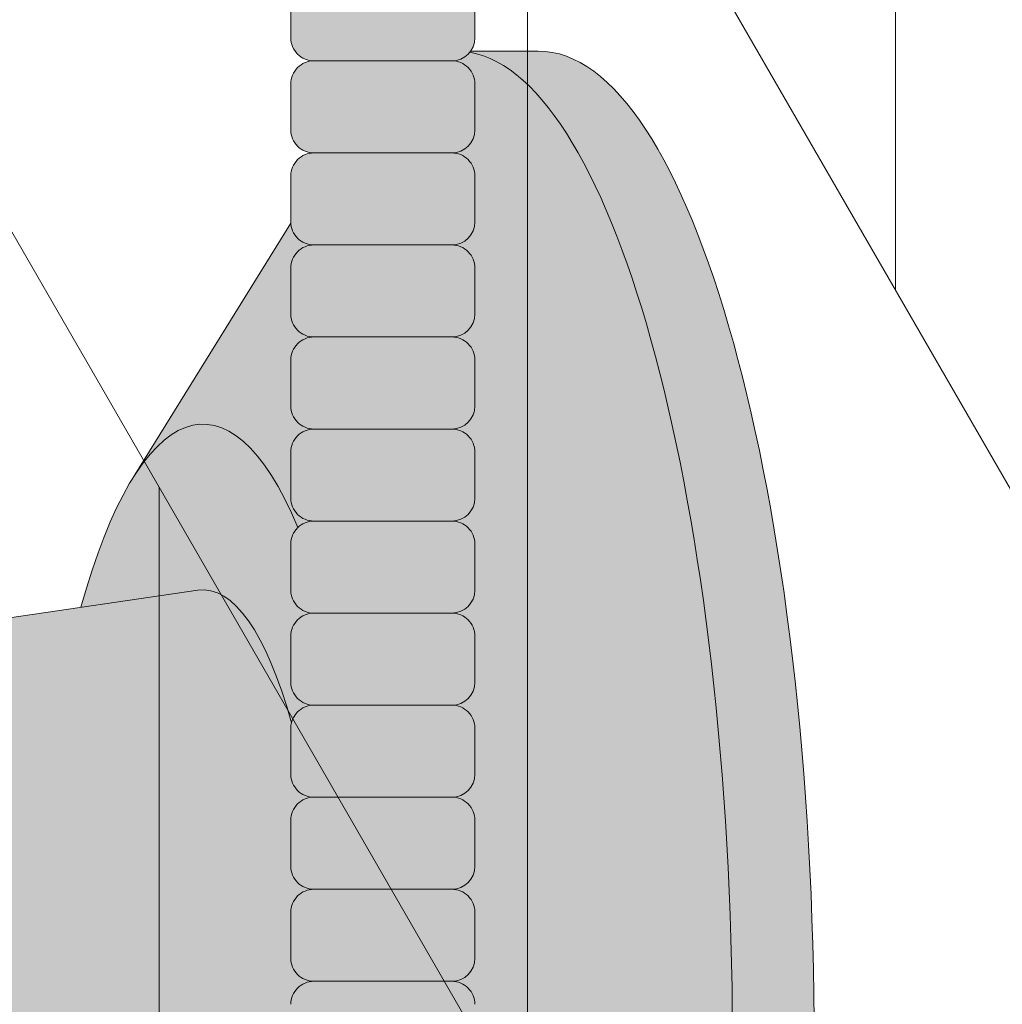
# Model space of a CAD drawing. Units: inches. Extents: x 2 to 891, y -14 to 291.
# Drawn here: x 367 to 370, y 227 to 229 of the extents above; entities that cross this region are included whole.
import ezdxf

# ---------------------------------------------------------------- set-up
doc = ezdxf.new("R2010")
doc.units = ezdxf.units.IN
doc.header["$LTSCALE"] = 0.375
doc.header["$MEASUREMENT"] = 0
doc.layers.get('0').update_dxf_attribs({"lineweight": 13})
doc.layers.add('FILL1', color=254, linetype='Continuous', lineweight=13)
doc.layers.add('OBJECT', color=7, linetype='Continuous', lineweight=13)

# ---------------------------------------------------------------- blocks, each defined once
blk = doc.blocks.new('ACXSYM1001 ISO')
at = {"layer": 'FILL1'}
h = blk.add_hatch(color=256, dxfattribs=at)
h.paths.add_polyline_path([(0.8906931290564444, 36.55979327759468, 0.4142135623725623), (0.8281931290566718, 36.49729327759479), (0.8281931290566718, 36.37229327759445, 0.4142135623725623), (0.8906931290564444, 36.30979327759479), (1.265693129056217, 36.30979327759479, 0.4142135623725622), (1.328193129056217, 36.37229327759491), (1.328193129056217, 36.49729327759491, 0.4142135623736277), (1.265693129056444, 36.55979327759468)], flags=16)
h.paths.add_polyline_path([(0.8906931290564444, 36.80979327759457, 0.4142135623725623), (0.8281931290566718, 36.74729327759468), (0.8281931290566718, 36.62229327759434, 0.4142135623725623), (0.8906931290564444, 36.55979327759468), (1.265693129056217, 36.55979327759468, 0.4142135623725622), (1.328193129056217, 36.62229327759479), (1.328193129056217, 36.74729327759479, 0.4142135623736277), (1.265693129056444, 36.80979327759457)], flags=16)
h.paths.add_polyline_path([(1.265693129056217, 36.80979327759457, 0.4142135623725622), (1.328193129056217, 36.87229327759468), (1.328193129056217, 36.99729327759468, 0.4142135623736277), (1.265693129056444, 37.05979327759445), (0.8906931290564444, 37.05979327759445, 0.4142135623725623), (0.8281931290566718, 36.99729327759457), (0.8281931290566718, 36.87229327759422, 0.4142135623725623), (0.8906931290564444, 36.80979327759457)], flags=16)
h.paths.add_polyline_path([(1.265693129056217, 37.05979327759445, 0.4142135623725622), (1.328193129056217, 37.12229327759457), (1.328193129056217, 37.24729327759457, 0.4142135623736277), (1.265693129056444, 37.30979327759434), (0.8906931290564444, 37.30979327759434, 0.4142135623725623), (0.8281931290566718, 37.24729327759445), (0.8281931290566718, 37.12229327759411, 0.4142135623725623), (0.8906931290564444, 37.05979327759445)], flags=16)
h.paths.add_polyline_path([(1.265693129056217, 37.30979327759434, 0.4142135623725622), (1.328193129056217, 37.37229327759445), (1.328193129056217, 37.49729327759445, 0.4142135623736277), (1.265693129056444, 37.55979327759422), (0.8906931290564444, 37.55979327759422, 0.4142135623725623), (0.8281931290566718, 37.49729327759434), (0.8281931290566718, 37.372293277594, 0.4142135623725623), (0.8906931290564444, 37.30979327759434)], flags=16)
h.paths.add_polyline_path([(1.265693129056217, 37.55979327759422, 0.4142135623725622), (1.328193129056217, 37.62229327759434), (1.328193129056217, 37.74729327759434, 0.4142135623736277), (1.265693129056444, 37.80979327759411), (0.8906931290564444, 37.80979327759411, 0.4142135623725623), (0.8281931290566718, 37.74729327759422), (0.8281931290566718, 37.62229327759388, 0.4142135623725623), (0.8906931290564444, 37.55979327759422)], flags=16)
h.paths.add_polyline_path([(0.8906931290564444, 38.059793277594, 0.4142135623725623), (0.8281931290566718, 37.99729327759411), (0.8281931290566718, 37.87229327759377, 0.4142135623725623), (0.8906931290564444, 37.80979327759411), (1.265693129056217, 37.80979327759411, 0.4142135623725622), (1.328193129056217, 37.87229327759422), (1.328193129056217, 37.99729327759422, 0.4142135623736277), (1.265693129056444, 38.059793277594)], flags=16)
h.paths.add_polyline_path([(0.8906931290564444, 38.30979327759388, 0.4142135623725623), (0.8281931290566718, 38.247293277594), (0.8281931290566718, 38.12229327759366, 0.4142135623725623), (0.8906931290564444, 38.059793277594), (1.265693129056217, 38.059793277594, 0.4142135623725622), (1.328193129056217, 38.12229327759411), (1.328193129056217, 38.24729327759411, 0.4142135623736277), (1.265693129056444, 38.30979327759388)], flags=16)
h.paths.add_polyline_path([(0.8906931290564444, 38.55979327759377, 0.4142135623725623), (0.8281931290566718, 38.49729327759388), (0.8281931290566718, 38.37229327759354, 0.4142135623725623), (0.8906931290564444, 38.30979327759388), (1.265693129056217, 38.30979327759388, 0.4142135623725622), (1.328193129056217, 38.372293277594), (1.328193129056217, 38.497293277594, 0.4142135623736277), (1.265693129056444, 38.55979327759377)], flags=16)
h.paths.add_polyline_path([(0.8906931290564444, 38.80979327759366, 0.4142135623725623), (0.8281931290566718, 38.74729327759377), (0.8281931290566718, 38.62229327759343, 0.4142135623725623), (0.8906931290564444, 38.55979327759377), (1.265693129056217, 38.55979327759377, 0.4142135623725622), (1.328193129056217, 38.62229327759388), (1.328193129056217, 38.74729327759388, 0.4142135623736277), (1.265693129056444, 38.80979327759366)], flags=16)
h.paths.add_polyline_path([(0.8906931290564444, 39.05979327759354, 0.4142135623725623), (0.8281931290566718, 38.99729327759366), (0.8281931290566718, 38.87229327759331, 0.4142135623725623), (0.8906931290564444, 38.80979327759366), (1.265693129056217, 38.80979327759366, 0.4142135623725622), (1.328193129056217, 38.87229327759377), (1.328193129056217, 38.99729327759377, 0.4142135623736277), (1.265693129056444, 39.05979327759354)], flags=16)
h.paths.add_polyline_path([(1.265693129056217, 39.05979327759354, 0.4142135623725622), (1.328193129056217, 39.12229327759366), (1.328193129056217, 39.24729327759366, 0.4142135623736277), (1.265693129056444, 39.30979327759343), (0.8906931290564444, 39.30979327759343, 0.4142135623725623), (0.8281931290566718, 39.24729327759354), (0.8281931290566718, 39.1222932775932, 0.4142135623725623), (0.8906931290564444, 39.05979327759354)], flags=16)
h.paths.add_polyline_path([(0.8906931290564444, 39.55979327759331, 0.4142135623725623), (0.8281931290566718, 39.49729327759343), (0.8281931290566718, 39.37229327759309, 0.4142135623725623), (0.8906931290564444, 39.30979327759343), (1.265693129056217, 39.30979327759343, 0.4142135623725622), (1.328193129056217, 39.37229327759354), (1.328193129056217, 39.49729327759354, 0.4142135623736277), (1.265693129056444, 39.55979327759331)], flags=16)
h.paths.add_polyline_path([(1.265693129056217, 39.55979327759331, 0.4142135623725622), (1.328193129056217, 39.62229327759343), (1.328193129056217, 39.74729327759343, 0.4142135623736277), (1.265693129056444, 39.8097932775932), (0.8906931290564444, 39.8097932775932, 0.4142135623725623), (0.8281931290566718, 39.74729327759331), (0.8281931290566718, 39.62229327759297, 0.4142135623725623), (0.8906931290564444, 39.55979327759331)], flags=16)
h.paths.add_polyline_path([(1.265693129056217, 39.8097932775932, 0.4142135623725622), (1.328193129056217, 39.87229327759331), (1.328193129056217, 39.99729327759331, 0.4142135623736277), (1.265693129056444, 40.05979327759309), (0.8906931290564444, 40.05979327759309, 0.4142135623725623), (0.8281931290566718, 39.9972932775932), (0.8281931290566718, 39.87229327759286, 0.4142135623725623), (0.8906931290564444, 39.8097932775932)], flags=16)
h.paths.add_polyline_path([(1.265693129056217, 40.05979327759309, 0.4142135623725622), (1.328193129056217, 40.1222932775932), (1.328193129056217, 40.2472932775932, 0.4142135623736277), (1.265693129056444, 40.30979327759297), (0.8906931290564444, 40.30979327759297, 0.4142135623725623), (0.8281931290566718, 40.24729327759309), (0.8281931290566718, 40.12229327759275, 0.4142135623725623), (0.8906931290564444, 40.05979327759309)], flags=16)
h.paths.add_polyline_path([(0.8906931290564444, 40.55979327759286, 0.4142135623725623), (0.8281931290566718, 40.49729327759297), (0.8281931290566718, 40.37229327759263, 0.4142135623725623), (0.8906931290564444, 40.30979327759297), (1.265693129056217, 40.30979327759297, 0.4142135623725622), (1.328193129056217, 40.37229327759309), (1.328193129056217, 40.49729327759309, 0.4142135623736277), (1.265693129056444, 40.55979327759286)], flags=16)
h.paths.add_polyline_path([(1.265693129056217, 40.55979327759286, 0.4142135623725622), (1.328193129056217, 40.62229327759297), (1.328193129056217, 40.74729327759297, 0.4142135623736277), (1.265693129056444, 40.80979327759275), (0.8906931290564444, 40.80979327759275, 0.4142135623725623), (0.8281931290566718, 40.74729327759286), (0.8281931290566718, 40.62229327759252, 0.4142135623725623), (0.8906931290564444, 40.55979327759286)], flags=16)
h.paths.add_polyline_path([(0.8906931290566718, 40.80979327759286, 0.4142135623736279), (0.8281931290566718, 40.74729327759297), (0.8281931290566718, 40.62229327759252, 0.4142135623725623), (0.8906931290564444, 40.55979327759286, 0.4142135623725623), (0.8281931290566718, 40.49729327759297), (0.8281931290566718, 40.37229327759263, 0.4142135623725623), (0.8906931290564444, 40.30979327759297, 0.4142135623725623), (0.8281931290566718, 40.24729327759309), (0.8281931290566718, 40.12229327759275, 0.4142135623725623), (0.8906931290564444, 40.05979327759309, 0.4142135623725623), (0.8281931290566718, 39.9972932775932), (0.8281931290566718, 39.87229327759286, 0.4142135623725623), (0.8906931290564444, 39.8097932775932, 0.4142135623725623), (0.8281931290566718, 39.74729327759331), (0.8281931290566718, 39.62229327759297, 0.4142135623725623), (0.8906931290564444, 39.55979327759331, 0.4142135623725623), (0.8281931290566718, 39.49729327759343), (0.8281931290566718, 39.37229327759309, 0.4142135623725623), (0.8906931290564444, 39.30979327759343, 0.4142135623725623), (0.8281931290566718, 39.24729327759354), (0.8281931290566718, 39.1222932775932, 0.4142135623725623), (0.8906931290564444, 39.05979327759354, 0.4142135623725623), (0.8281931290566718, 38.99729327759366), (0.8281931290566718, 38.87229327759331, 0.4142135623725623), (0.8906931290564444, 38.80979327759366, 0.4142135623725623), (0.8281931290566718, 38.74729327759377), (0.8281931290566718, 38.62229327759343, 0.4142135623725623), (0.8906931290564444, 38.55979327759377, 0.4142135623725623), (0.8281931290566718, 38.49729327759388), (0.8281931290566718, 38.37229327759354, 0.4142135623725623), (0.8906931290564444, 38.30979327759388, 0.4142135623725623), (0.8281931290566718, 38.247293277594), (0.8281931290566718, 38.12229327759366, 0.4142135623725623), (0.8906931290564444, 38.059793277594, 0.4142135623725623), (0.8281931290566718, 37.99729327759411), (0.8281931290566718, 37.87229327759377, 0.4142135623725623), (0.8906931290564444, 37.80979327759411, 0.4142135623725623), (0.8281931290566718, 37.74729327759422), (0.8281931290566718, 37.62229327759388, 0.4142135623725623), (0.8906931290564444, 37.55979327759422, 0.4142135623725623), (0.8281931290566718, 37.49729327759434), (0.8281931290566718, 37.372293277594, 0.4142135623725623), (0.8906931290564444, 37.30979327759434, 0.4142135623725623), (0.8281931290566718, 37.24729327759445), (0.8281931290566718, 37.12229327759411, 0.4142135623725623), (0.8906931290564444, 37.05979327759445, 0.4142135623725623), (0.8281931290566718, 36.99729327759457), (0.8281931290566718, 36.87229327759422, 0.4142135623725623), (0.8906931290564444, 36.80979327759457, 0.4142135623725623), (0.8281931290566718, 36.74729327759468), (0.8281931290566718, 36.62229327759434, 0.4142135623725623), (0.8906931290564444, 36.55979327759468, 0.4142135623725623), (0.8281931290566718, 36.49729327759479), (0.8281931290566718, 36.37229327759445, 0.4142135623725623), (0.8906931290564444, 36.30979327759479, 0.4142135623725623), (0.8281931290566718, 36.24729327759491), (0.8281931290566718, 36.12229327759457, 0.4142135623725623), (0.8906931290564444, 36.05979327759491, 0.4142135623725623), (0.8281931290566718, 35.99729327759502), (0.8281931290566718, 35.87229327759468, 0.4142135623725623), (0.8906931290564444, 35.80979327759502, 0.4142135623725623), (0.8281931290566718, 35.74729327759513), (0.8281931290566718, 35.62229327759479, 0.4142135623725623), (0.8906931290564444, 35.55979327759513, 0.4142135623725623), (0.8281931290566718, 35.49729327759525), (0.8281931290566718, 35.37229327759491, 0.4142135623725623), (0.8906931290564444, 35.30979327759525, 0.4142135623725623), (0.8281931290566718, 35.24729327759536), (0.8281931290566718, 35.12229327759502, 0.4142135623725623), (0.8906931290564444, 35.05979327759536, 0.4142135623725623), (0.8281931290566718, 34.99729327759547), (0.8281931290566718, 34.87229327759513, 0.4142135623725623), (0.8906931290564444, 34.80979327759547, 0.4142135623725623), (0.8281931290566718, 34.74729327759559), (0.8281931290566718, 34.62229327759525, 0.4142135623725623), (0.8906931290564444, 34.55979327759559), (1.265693129056217, 34.55979327759559, 0.4142135623725622), (1.328193129056217, 34.6222932775957), (1.328193129056217, 34.7472932775957, 0.4142135623726954), (1.265693129056444, 34.80979327759525, 0.4142135623714968), (1.328193129056217, 34.87229327759536), (1.328193129056217, 34.99729327759559, 0.4142135623726954), (1.265693129056444, 35.05979327759513, 0.4142135623714968), (1.328193129056217, 35.12229327759525), (1.328193129056217, 35.24729327759547, 0.4142135623726954), (1.265693129056444, 35.30979327759502, 0.4142135623714968), (1.328193129056217, 35.37229327759513), (1.328193129056217, 35.49729327759536, 0.4142135623726954), (1.265693129056444, 35.55979327759491, 0.4142135623714968), (1.328193129056217, 35.62229327759502), (1.328193129056217, 35.74729327759525, 0.4142135623726954), (1.265693129056444, 35.80979327759479, 0.4142135623714968), (1.328193129056217, 35.87229327759491), (1.328193129056217, 35.99729327759513, 0.4142135623726954), (1.265693129056444, 36.05979327759468, 0.4142135623714968), (1.328193129056217, 36.12229327759479), (1.328193129056217, 36.24729327759502, 0.4142135623726954), (1.265693129056444, 36.30979327759457, 0.4142135623714968), (1.328193129056217, 36.37229327759468), (1.328193129056217, 36.49729327759491, 0.4142135623726954), (1.265693129056444, 36.55979327759445, 0.4142135623714968), (1.328193129056217, 36.62229327759457), (1.328193129056217, 36.74729327759479, 0.4142135623726954), (1.265693129056444, 36.80979327759434, 0.4142135623714968), (1.328193129056217, 36.87229327759445), (1.328193129056217, 36.99729327759468, 0.4142135623726954), (1.265693129056444, 37.05979327759422, 0.4142135623714968), (1.328193129056217, 37.12229327759434), (1.328193129056217, 37.24729327759457, 0.4142135623726954), (1.265693129056444, 37.30979327759411, 0.4142135623714968), (1.328193129056217, 37.37229327759422), (1.328193129056217, 37.49729327759445, 0.4142135623726954), (1.265693129056444, 37.559793277594, 0.4142135623714968), (1.328193129056217, 37.62229327759411), (1.328193129056217, 37.74729327759434, 0.4142135623726954), (1.265693129056444, 37.80979327759388, 0.4142135623714968), (1.328193129056217, 37.872293277594), (1.328193129056217, 37.99729327759422, 0.4142135623726954), (1.265693129056444, 38.05979327759377, 0.4142135623714968), (1.328193129056217, 38.12229327759388), (1.328193129056217, 38.24729327759411, 0.4142135623726954), (1.265693129056444, 38.30979327759366, 0.4142135623714968), (1.328193129056217, 38.37229327759377), (1.328193129056217, 38.497293277594, 0.4142135623726954), (1.265693129056444, 38.55979327759354, 0.4142135623714968), (1.328193129056217, 38.62229327759366), (1.328193129056217, 38.74729327759388, 0.4142135623726954), (1.265693129056444, 38.80979327759343, 0.4142135623714968), (1.328193129056217, 38.87229327759354), (1.328193129056217, 38.99729327759377, 0.4142135623726954), (1.265693129056444, 39.05979327759331, 0.4142135623714968), (1.328193129056217, 39.12229327759343), (1.328193129056217, 39.24729327759366, 0.4142135623726954), (1.265693129056444, 39.3097932775932, 0.4142135623714968), (1.328193129056217, 39.37229327759331), (1.328193129056217, 39.49729327759354, 0.4142135623726954), (1.265693129056444, 39.55979327759309, 0.4142135623714968), (1.328193129056217, 39.6222932775932), (1.328193129056217, 39.74729327759343, 0.4142135623726954), (1.265693129056444, 39.80979327759297, 0.4142135623714968), (1.328193129056217, 39.87229327759309), (1.328193129056217, 39.99729327759331, 0.4142135623726954), (1.265693129056444, 40.05979327759286, 0.4142135623714968), (1.328193129056217, 40.12229327759297), (1.328193129056217, 40.2472932775932, 0.4142135623726954), (1.265693129056444, 40.30979327759275, 0.4142135623714968), (1.328193129056217, 40.37229327759286), (1.328193129056217, 40.49729327759309, 0.4142135623726954), (1.265693129056444, 40.55979327759263, 0.4142135623714968), (1.328193129056217, 40.62229327759275), (1.328193129056217, 40.74729327759297, 0.4142135623726954), (1.265693129056444, 40.80979327759252, 0.4142135623714968), (1.328193129056217, 40.87229327759263), (1.328193129056217, 40.99729327759286, 0.4142135623726954), (1.265693129056444, 41.05979327759241, 0.4142135623714968), (1.328193129056217, 41.12229327759252), (1.328193129056217, 41.24729327759275, 0.4142135623726954), (1.265693129056444, 41.30979327759229, 0.4142135623714968), (1.328193129056217, 41.37229327759241), (1.328193129056217, 41.49729327759263, 0.4142135623726954), (1.265693129056444, 41.55979327759218, 0.4142135623714968), (1.328193129056217, 41.62229327759229), (1.328193129056217, 41.74729327759252, 0.4142135623736277), (1.265693129056444, 41.80979327759229), (0.8906931290564444, 41.80979327759229, 0.4142135623725623), (0.8281931290566718, 41.74729327759241), (0.8281931290566718, 41.62229327759206, 0.4142135623725623), (0.8906931290564444, 41.55979327759241, 0.4142135623725623), (0.8281931290566718, 41.49729327759252), (0.8281931290566718, 41.37229327759218, 0.4142135623725623), (0.8906931290564444, 41.30979327759252, 0.4142135623725623), (0.8281931290566718, 41.24729327759263), (0.8281931290566718, 41.12229327759229, 0.4142135623725623), (0.8906931290564444, 41.05979327759263, 0.4142135623725623), (0.8281931290566718, 40.99729327759275), (0.8281931290566718, 40.87229327759241, 0.4142135623730951)])
h = blk.add_hatch(color=256, dxfattribs=at)
h.paths.add_polyline_path([(1.328193129056217, 40.62229327759275), (1.328193129056217, 40.7472932775928, 0.4142135623744269), (1.265693129056444, 40.80979327759275), (0.8906931290566718, 40.80979327759275, 0.4142135623736278), (0.8281931290566718, 40.74729327759286), (0.8281931290566718, 40.62229327759275, 0.4142135623746934), (0.8906931290566718, 40.55979327759286), (1.265693129056217, 40.55979327759286, 0.4142135623714968)])
h.paths.add_polyline_path([(1.328193129056217, 40.49729327759292, 0.4142135623744269), (1.265693129056444, 40.55979327759286), (0.8906931290566718, 40.55979327759286, 0.4142135623736278), (0.8281931290566718, 40.49729327759297), (0.8281931290566718, 40.37229327759286, 0.4142135623746934), (0.8906931290566718, 40.30979327759297), (1.265693129056217, 40.30979327759297, 0.4142135623714968), (1.328193129056217, 40.37229327759286)])
h.paths.add_polyline_path([(1.328193129056217, 40.24729327759303, 0.4142135623744269), (1.265693129056444, 40.30979327759297), (0.8906931290566718, 40.30979327759297, 0.4142135623736278), (0.8281931290566718, 40.24729327759309), (0.8281931290566718, 40.12229327759297, 0.4142135623746934), (0.8906931290566718, 40.05979327759309), (1.265693129056217, 40.05979327759309, 0.4142135623714968), (1.328193129056217, 40.12229327759297)])
h.paths.add_polyline_path([(1.328193129056217, 39.99729327759314, 0.4142135623744269), (1.265693129056444, 40.05979327759309), (0.8906931290566718, 40.05979327759309, 0.4142135623736278), (0.8281931290566718, 39.9972932775932), (0.8281931290566718, 39.87229327759309, 0.4142135623746934), (0.8906931290566718, 39.8097932775932), (1.265693129056217, 39.8097932775932, 0.4142135623714968), (1.328193129056217, 39.87229327759309)])
h.paths.add_polyline_path([(1.328193129056217, 39.74729327759326, 0.4142135623744269), (1.265693129056444, 39.8097932775932), (0.8906931290566718, 39.8097932775932, 0.4142135623736278), (0.8281931290566718, 39.74729327759331), (0.8281931290566718, 39.6222932775932, 0.4142135623746934), (0.8906931290566718, 39.55979327759331), (1.265693129056217, 39.55979327759331, 0.4142135623714968), (1.328193129056217, 39.6222932775932)])
h.paths.add_polyline_path([(1.328193129056217, 39.49729327759337, 0.4142135623744269), (1.265693129056444, 39.55979327759331), (0.8906931290566718, 39.55979327759331, 0.4142135623736278), (0.8281931290566718, 39.49729327759343), (0.8281931290566718, 39.37229327759331, 0.4142135623746934), (0.8906931290566718, 39.30979327759343), (1.265693129056217, 39.30979327759343, 0.4142135623714968), (1.328193129056217, 39.37229327759331)])
h.paths.add_polyline_path([(1.328193129056217, 39.24729327759349, 0.4142135623744269), (1.265693129056444, 39.30979327759343), (0.8906931290566718, 39.30979327759343, 0.4142135623736278), (0.8281931290566718, 39.24729327759354), (0.8281931290566718, 39.12229327759343, 0.4142135623746934), (0.8906931290566718, 39.05979327759354), (1.265693129056217, 39.05979327759354, 0.4142135623714968), (1.328193129056217, 39.12229327759343)])
h = blk.add_hatch(color=256, dxfattribs=at)
edge = h.paths.add_edge_path()
edge.add_ellipse((1.277999999999565, 37.38483816055373), major_axis=(0, 2.701519191062843), ratio=0.2776215702930013, start_angle=275.6148118260385, end_angle=360)
edge.add_ellipse((1.277999999999565, 37.38483816055373), major_axis=(0, 2.701519191062843), ratio=0.2776215702930013, start_angle=360, end_angle=384.1395916862683)
edge.add_line((0.9712791479391853, 39.85011436330018), (0.4043836998087045, 38.93500231005922))
edge.add_ellipse((0.5895000000000437, 37.38483816055299), major_axis=(0, 1.688148058177006), ratio=0.2769306861062978, start_angle=156.6734723803849, end_angle=383.32652761961504, ccw=False)
edge.add_line((0.4043836998084771, 35.83467401104818), (0.971279147929863, 34.91956195781569))
edge.add_ellipse((1.277999999999565, 37.38483816055373), major_axis=(0, 2.701519191062843), ratio=0.2776215702930013, start_angle=155.8604083137319, end_angle=179.9999999999479)
edge.add_ellipse((1.277999999999565, 37.38483816055373), major_axis=(0, 2.701519191062843), ratio=0.2776215702930013, start_angle=179.9999999999479, end_angle=275.6148118260385)
h = blk.add_hatch(color=256, dxfattribs=at)
edge = h.paths.add_edge_path()
edge.add_ellipse((1.5, 37.38483816055299), major_axis=(0, 2.701519191062843), ratio=0.2776215702930013, start_angle=180, end_angle=360)
edge.add_line((1.499999999997272, 40.08635735161658), (1.277999999999565, 40.08635735161658))
edge.add_ellipse((1.277999999999565, 37.38483816055373), major_axis=(0, 2.701519191062843), ratio=0.2776215702930013, start_angle=179.9999999999479, end_angle=360, ccw=False)
edge.add_line((1.277999999998656, 34.68331896949087), (1.499999999999545, 34.6833189694901))
h = blk.add_hatch(color=256, dxfattribs=at)
edge = h.paths.add_edge_path()
edge.add_ellipse((0.5895000000000437, 37.38483816055299), major_axis=(0, 1.688148058177006), ratio=0.2769306861062978, start_angle=156.6734723803849, end_angle=383.326527619615)
edge.add_ellipse((0.5895000000000437, 37.38483816055299), major_axis=(0, 1.688148058177006), ratio=0.2769306861062978, start_angle=383.326527619615, end_angle=405.1380701650951)
edge.add_line((0.2581319339196853, 38.57565908155897), (0.5757859104332965, 38.62219271439442))
edge.add_ellipse((0.5895000000000437, 37.38483816055299), major_axis=(0, 1.238358645762588), ratio=0.2750616722914603, start_angle=177.6925595830347, end_angle=362.3074404169653, ccw=False)
edge.add_line((0.5757859104330691, 36.14748360671152), (0.2581319339196853, 36.19401723954705))
edge.add_ellipse((0.5895000000000437, 37.38483816055299), major_axis=(0, 1.688148058177006), ratio=0.2769306861062978, start_angle=134.8619298349049, end_angle=156.6734723803849)
h = blk.add_hatch(color=256, dxfattribs=at)
h.paths.add_polyline_path([(1.328193129056217, 38.9972932775936, 0.4142135623744269), (1.265693129056444, 39.05979327759354), (0.8906931290566718, 39.05979327759354, 0.4142135623736278), (0.8281931290566718, 38.99729327759366), (0.8281931290566718, 38.87229327759354, 0.4142135623746934), (0.8906931290566718, 38.80979327759366), (1.265693129056217, 38.80979327759366, 0.4142135623714968), (1.328193129056217, 38.87229327759354)])
h.paths.add_polyline_path([(1.328193129056217, 38.74729327759371, 0.4142135623744269), (1.265693129056444, 38.80979327759366), (0.8906931290566718, 38.80979327759366, 0.4142135623736278), (0.8281931290566718, 38.74729327759377), (0.8281931290566718, 38.62229327759366, 0.4142135623746934), (0.8906931290566718, 38.55979327759377), (1.265693129056217, 38.55979327759377, 0.4142135623714968), (1.328193129056217, 38.62229327759366)])
h.paths.add_polyline_path([(1.328193129056217, 38.49729327759383, 0.4142135623744269), (1.265693129056444, 38.55979327759377), (0.8906931290566718, 38.55979327759377, 0.4142135623736278), (0.8281931290566718, 38.49729327759388), (0.8281931290566718, 38.37229327759377, 0.4142135623746934), (0.8906931290566718, 38.30979327759388), (1.265693129056217, 38.30979327759388, 0.4142135623714968), (1.328193129056217, 38.37229327759377)])
h.paths.add_polyline_path([(1.328193129056217, 38.24729327759394, 0.4142135623744269), (1.265693129056444, 38.30979327759388), (0.8906931290566718, 38.30979327759388, 0.4142135623736278), (0.8281931290566718, 38.247293277594), (0.8281931290566718, 38.12229327759388, 0.4142135623746934), (0.8906931290566718, 38.059793277594), (1.265693129056217, 38.059793277594, 0.4142135623714968), (1.328193129056217, 38.12229327759388)])
h.paths.add_polyline_path([(1.328193129056217, 37.99729327759405, 0.4142135623744269), (1.265693129056444, 38.059793277594), (0.8906931290566718, 38.059793277594, 0.4142135623736278), (0.8281931290566718, 37.99729327759411), (0.8281931290566718, 37.872293277594, 0.4142135623746934), (0.8906931290566718, 37.80979327759411), (1.265693129056217, 37.80979327759411, 0.4142135623714968), (1.328193129056217, 37.872293277594)])
h.paths.add_polyline_path([(1.328193129056217, 37.74729327759417, 0.4142135623744269), (1.265693129056444, 37.80979327759411), (0.8906931290566718, 37.80979327759411, 0.4142135623736278), (0.8281931290566718, 37.74729327759422), (0.8281931290566718, 37.62229327759411, 0.4142135623746934), (0.8906931290566718, 37.55979327759422), (1.265693129056217, 37.55979327759422, 0.4142135623714968), (1.328193129056217, 37.62229327759411)])
h.paths.add_polyline_path([(1.328193129056217, 37.49729327759428, 0.4142135623744269), (1.265693129056444, 37.55979327759422), (0.8906931290566718, 37.55979327759422, 0.4142135623736278), (0.8281931290566718, 37.49729327759434), (0.8281931290566718, 37.37229327759422, 0.4142135623746934), (0.8906931290566718, 37.30979327759434), (1.265693129056217, 37.30979327759434, 0.4142135623714968), (1.328193129056217, 37.37229327759422)])
h = blk.add_hatch(color=256, dxfattribs=at)
edge = h.paths.add_edge_path()
edge.add_ellipse((0.5895000000000437, 37.38483816055299), major_axis=(0, 1.238358645762588), ratio=0.2750616722914603, start_angle=177.6925595830348, end_angle=362.3074404169653)
edge.add_line((0.5757859104332965, 38.62219271439443), (-0.5148872571035099, 38.46241827908369))
edge.add_ellipse((-0.5448613606283743, 38.33772845110497), major_axis=(0, 0.1553631946829341), ratio=0.3234039703845076, start_angle=270, end_angle=323.3762179593715, ccw=False)
edge.add_ellipse((-0.5337281008614809, 37.38465856074913), major_axis=(0.008044246125484442, 1.080128195571372), ratio=0.06303831502135836, start_angle=185.7130239536053, end_angle=331.9561588133383, ccw=False)
edge.add_line((-0.53484186411265, 36.31018122392638), (0.5757859104337513, 36.14748360671153))
at = {"layer": 'OBJECT'}
for p, q in [((0.8281931290566718, 40.24729327759297), (0.8281931290566718, 40.12229327759297)), ((1.328193129056217, 40.24729327759303), (1.328193129056217, 40.12229327759297)), ((1.316828823284823, 40.08635735161658), (1.5, 40.08635735161658)), ((1.265693129056217, 40.05979327759309), (0.8906931290566718, 40.05979327759309)), ((0.8281931290566718, 39.99729327759309), (0.8281931290566718, 39.87229327759309)), ((1.328193129056217, 39.99729327759314), (1.328193129056217, 39.87229327759309)), ((1.265693129056217, 39.8097932775932), (0.8906931290566718, 39.8097932775932)), ((0.8281931290566718, 39.7472932775932), (0.8281931290566718, 39.6222932775932)), ((1.328193129056217, 39.74729327759326), (1.328193129056217, 39.6222932775932)), ((0.4043836998071129, 38.93500231005635), (0.8282669420595994, 39.61925663849064)), ((1.265693129056217, 39.55979327759331), (0.8906931290566718, 39.55979327759331)), ((0.8281931290566718, 39.49729327759331), (0.8281931290566718, 39.37229327759331)), ((1.328193129056217, 39.49729327759337), (1.328193129056217, 39.37229327759331)), ((1.265693129056217, 39.30979327759343), (0.8906931290566718, 39.30979327759343)), ((0.8281931290566718, 39.24729327759343), (0.8281931290566718, 39.12229327759343)), ((1.328193129056217, 39.24729327759349), (1.328193129056217, 39.12229327759343)), ((1.265693129056217, 39.05979327759354), (0.8906931290566718, 39.05979327759354)), ((0.8281931290566718, 38.99729327759354), (0.8281931290566718, 38.87229327759354)), ((1.328193129056217, 38.9972932775936), (1.328193129056217, 38.87229327759354)), ((1.265693129056217, 38.80979327759366), (0.8906931290566718, 38.80979327759366)), ((0.8281931290566718, 38.74729327759366), (0.8281931290566718, 38.62229327759366)), ((1.328193129056217, 38.74729327759371), (1.328193129056217, 38.62229327759366)), ((-0.5148872571035099, 38.46241827908375), (0.5757859104332965, 38.62219271439443)), ((1.265693129056217, 38.55979327759377), (0.8906931290566718, 38.55979327759377)), ((0.8281931290566718, 38.49729327759377), (0.8281931290566718, 38.37229327759377)), ((1.328193129056217, 38.49729327759383), (1.328193129056217, 38.37229327759377)), ((1.265693129056217, 38.30979327759388), (0.8906931290566718, 38.30979327759388)), ((0.8281931290566718, 38.24729327759388), (0.8281931290566718, 38.12229327759388)), ((1.328193129056217, 38.24729327759394), (1.328193129056217, 38.12229327759388)), ((1.265693129056217, 38.059793277594), (0.8906931290566718, 38.059793277594)), ((0.8281931290566718, 37.997293277594), (0.8281931290566718, 37.872293277594)), ((1.328193129056217, 37.99729327759405), (1.328193129056217, 37.872293277594)), ((1.265693129056217, 37.80979327759411), (0.8906931290566718, 37.80979327759411)), ((0.8281931290566718, 37.74729327759411), (0.8281931290566718, 37.62229327759411)), ((1.328193129056217, 37.74729327759417), (1.328193129056217, 37.62229327759411)), ((1.265693129056217, 37.55979327759422), (0.8906931290566718, 37.55979327759422))]:
    blk.add_line(p, q, dxfattribs=at)
for centre, radius, start, end in [((0.8906931290564444, 40.12229327759286), 0.06249999999988631, 179.9999999998958, 270.0000000001042), ((1.265693129056217, 40.12229327759286), 0.06250000000011369, 270.0000000001042, 1.042204158021965e-10), ((0.8906931290564444, 39.99729327759331), 0.06249999999988631, 89.99999999989578, 180.0000000002084), ((1.265693129056444, 39.99729327759326), 0.06249999999977263, 359.9999999998958, 90.00000000010422), ((0.8906931290564444, 39.87229327759297), 0.06249999999988631, 179.9999999998958, 270.0000000001042), ((1.265693129056217, 39.87229327759297), 0.06250000000011369, 270.0000000001042, 1.042204158021965e-10), ((0.8906931290564444, 39.74729327759343), 0.06249999999988631, 89.99999999989578, 180.0000000002084), ((1.265693129056444, 39.74729327759337), 0.06249999999977263, 359.9999999998958, 90.00000000010422), ((0.8906931290564444, 39.62229327759309), 0.06249999999988631, 179.9999999998958, 270.0000000001042), ((1.265693129056217, 39.62229327759309), 0.06250000000011369, 270.0000000001042, 1.042204158021965e-10), ((0.8906931290564444, 39.49729327759354), 0.06249999999988631, 89.99999999989578, 180.0000000002084), ((1.265693129056444, 39.49729327759349), 0.06249999999977263, 359.9999999998958, 90.00000000010422), ((0.8906931290564444, 39.3722932775932), 0.06249999999988631, 179.9999999998958, 270.0000000001042), ((1.265693129056217, 39.3722932775932), 0.06250000000011369, 270.0000000001042, 1.042204158021965e-10), ((0.8906931290564444, 39.24729327759366), 0.06249999999988631, 89.99999999989578, 180.0000000002084), ((1.265693129056444, 39.2472932775936), 0.06249999999977263, 359.9999999998958, 90.00000000010422), ((0.8906931290564444, 39.12229327759331), 0.06249999999988631, 179.9999999998958, 270.0000000001042), ((1.265693129056217, 39.12229327759331), 0.06250000000011369, 270.0000000001042, 1.042204158021965e-10), ((0.8906931290564444, 38.99729327759377), 0.06249999999988631, 89.99999999989578, 180.0000000002084), ((1.265693129056444, 38.99729327759371), 0.06249999999977263, 359.9999999998958, 90.00000000010422), ((0.8906931290564444, 38.87229327759343), 0.06249999999988631, 179.9999999998958, 270.0000000001042), ((1.265693129056217, 38.87229327759343), 0.06250000000011369, 270.0000000001042, 1.042204158021965e-10), ((0.8906931290564444, 38.74729327759388), 0.06249999999988631, 89.99999999989578, 180.0000000002084), ((1.265693129056444, 38.74729327759383), 0.06249999999977263, 359.9999999998958, 90.00000000010422), ((0.8906931290564444, 38.62229327759354), 0.06249999999988631, 179.9999999998958, 270.0000000001042), ((1.265693129056217, 38.62229327759354), 0.06250000000011369, 270.0000000001042, 1.042204158021965e-10), ((0.8906931290564444, 38.497293277594), 0.06249999999988631, 89.99999999989578, 180.0000000002084), ((1.265693129056444, 38.49729327759394), 0.06249999999977263, 359.9999999998958, 90.00000000010422), ((0.8906931290564444, 38.37229327759366), 0.06249999999988631, 179.9999999998958, 270.0000000001042), ((1.265693129056217, 38.37229327759366), 0.06250000000011369, 270.0000000001042, 1.042204158021965e-10), ((0.8906931290564444, 38.24729327759411), 0.06249999999988631, 89.99999999989578, 180.0000000002084), ((1.265693129056444, 38.24729327759405), 0.06249999999977263, 359.9999999998958, 90.00000000010422), ((0.8906931290564444, 38.12229327759377), 0.06249999999988631, 179.9999999998958, 270.0000000001042), ((1.265693129056217, 38.12229327759377), 0.06250000000011369, 270.0000000001042, 1.042204158021965e-10), ((0.8906931290564444, 37.99729327759422), 0.06249999999988631, 89.99999999989578, 180.0000000002084), ((1.265693129056444, 37.99729327759417), 0.06249999999977263, 359.9999999998958, 90.00000000010422), ((0.8906931290564444, 37.87229327759388), 0.06249999999988631, 179.9999999998958, 270.0000000001042), ((1.265693129056217, 37.87229327759388), 0.06250000000011369, 270.0000000001042, 1.042204158021965e-10), ((0.8906931290564444, 37.74729327759434), 0.06249999999988631, 89.99999999989578, 180.0000000002084), ((1.265693129056444, 37.74729327759428), 0.06249999999977263, 359.9999999998958, 90.00000000010422), ((0.8906931290564444, 37.622293277594), 0.06249999999988631, 179.9999999998958, 270.0000000001042), ((1.265693129056217, 37.622293277594), 0.06250000000011369, 270.0000000001042, 1.042204158021965e-10), ((0.8906931290564444, 37.49729327759445), 0.06249999999988631, 89.99999999989578, 180.0000000002084), ((1.265693129056444, 37.49729327759439), 0.06249999999977263, 359.9999999998958, 90.00000000010422)]:
    blk.add_arc(centre, radius, start, end, dxfattribs=at)
for centre, major_axis, ratio, start_param, end_param in [((1.277999999999565, 37.38483816055373), (0, 2.701519191062843), 0.2776215702930013, 3.208566883785732, 6.23459019358352), ((1.5, 37.38483816055299), (0, 2.701519191062843), 0.2776215702930013, 3.141592653589793, 6.283185307179586), ((0.5895000000000437, 37.38483816055299), (0, 1.688148058177006), 0.2769306861062978, 5.698449856103892, 7.070993249556715), ((0.5895000000000437, 37.38483816055299), (0, 1.238358645762588), 0.2750616722914603, 5.499500096684319, 6.323457739749221)]:
    blk.add_ellipse(centre, major_axis=major_axis, ratio=ratio, start_param=start_param, end_param=end_param, dxfattribs=at)
blk = doc.blocks.new('A$C55F6302A')
for p, q in [((64.07812474005158, 54.43893806959069), (72.70312474005163, 39.49999985430922)), ((64.07812474005158, 50.43893806959069), (72.70312474005163, 35.49999985430922)), ((70.70312474005163, 42.96410146944693), (70.70312474005163, 46.96410146944694)), ((69.70312474005163, 44.6961522770158), (69.70312474005163, 40.69615227701581)), ((68.70312474005162, 38.42820308458466), (68.70312474005163, 42.42820308458465))]:
    blk.add_line(p, q)

msp = doc.modelspace()

# ---------------------------------------------------------------- block references
at = {"layer": 'OBJECT'}
for name, p in [('A$C55F6302A', (298.5215455312363, 185.4874068704277)), ('ACXSYM1001 ISO', (366.7538068758049, 189.0146629284673))]:
    msp.add_blockref(name, p, dxfattribs=at)

doc.saveas('drawing.dxf')
